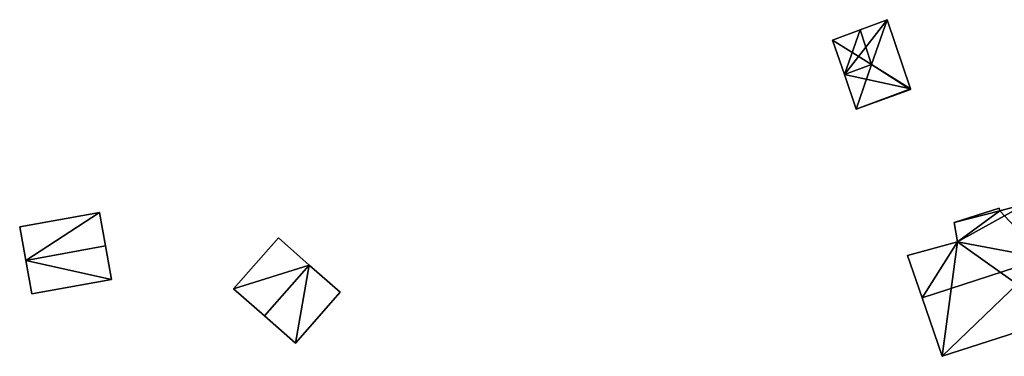
# Model space of a CAD drawing. Units: metres. Extents: x 71262 to 71899, y 355004 to 355504.
# Drawn here: x 71493 to 71562, y 355383 to 355406 of the extents above; entities that cross this region are included whole.
import ezdxf

# ---------------------------------------------------------------- set-up
doc = ezdxf.new("R2010")
doc.units = ezdxf.units.M
for name, color, linetype in [('FacadeFaces', 253, 'Continuous'), ('FloorBoundary', 4, 'Continuous'), ('FloorFaces', 253, 'Continuous'), ('OuterEaves', 4, 'Continuous'), ('RoofFaces', 24, 'Continuous'), ('RoofLines', 2, 'Continuous')]:
    doc.layers.add(name, color=color, linetype=linetype)

msp = doc.modelspace()

# ---------------------------------------------------------------- linework, layer by layer
at = {"layer": 'FacadeFaces'}
for points in [[(71554.067, 355406.405, 266.146), (71552.137, 355405.687, 263.988), (71552.137, 355405.687, 267.005), (71554.067, 355406.405, 266.146)], [(71554.067, 355406.405, 263.988), (71552.137, 355405.687, 263.988), (71554.067, 355406.405, 266.146), (71554.067, 355406.405, 263.988)], [(71555.703, 355401.522, 266.146), (71555.703, 355401.522, 263.988), (71554.067, 355406.405, 266.146), (71555.703, 355401.522, 266.146)], [(71554.067, 355406.405, 266.146), (71555.703, 355401.522, 263.988), (71554.067, 355406.405, 263.988), (71554.067, 355406.405, 266.146)], [(71552.137, 355405.687, 267.005), (71552.137, 355405.687, 263.988), (71550.195, 355404.965, 266.141), (71552.137, 355405.687, 267.005)], [(71552.137, 355405.687, 263.988), (71550.195, 355404.965, 263.988), (71550.195, 355404.965, 266.141), (71552.137, 355405.687, 263.988)], [(71550.195, 355404.965, 266.141), (71551.034, 355402.519, 263.988), (71551.034, 355402.519, 267.005), (71550.195, 355404.965, 266.141)], [(71550.195, 355404.965, 263.988), (71551.034, 355402.519, 263.988), (71550.195, 355404.965, 266.141), (71550.195, 355404.965, 263.988)], [(71551.034, 355402.519, 267.005), (71551.034, 355402.519, 263.988), (71551.87, 355400.081, 266.141), (71551.034, 355402.519, 267.005)], [(71551.034, 355402.519, 263.988), (71551.87, 355400.081, 263.988), (71551.87, 355400.081, 266.141), (71551.034, 355402.519, 263.988)], [(71551.87, 355400.081, 266.141), (71551.87, 355400.081, 263.988), (71555.719, 355401.475, 266.13), (71551.87, 355400.081, 266.141)], [(71551.87, 355400.081, 263.988), (71555.719, 355401.475, 263.988), (71555.719, 355401.475, 266.13), (71551.87, 355400.081, 263.988)], [(71555.719, 355401.475, 266.13), (71555.703, 355401.522, 263.988), (71555.703, 355401.522, 266.146), (71555.719, 355401.475, 266.13)], [(71555.719, 355401.475, 263.988), (71555.703, 355401.522, 263.988), (71555.719, 355401.475, 266.13), (71555.719, 355401.475, 263.988)], [(71561.982, 355393.082, 267.391), (71561.982, 355393.082, 263.648), (71558.796, 355392.067, 267.377), (71561.982, 355393.082, 267.391)], [(71561.982, 355393.082, 263.648), (71558.796, 355392.067, 263.648), (71558.796, 355392.067, 267.377), (71561.982, 355393.082, 263.648)], [(71562.026, 355392.881, 267.599), (71562.026, 355392.881, 263.648), (71561.982, 355393.082, 267.391), (71562.026, 355392.881, 267.599)], [(71561.982, 355393.082, 267.391), (71562.026, 355392.881, 263.648), (71561.982, 355393.082, 263.648), (71561.982, 355393.082, 267.391)], [(71563.891, 355393.389, 267.69), (71563.891, 355393.389, 263.648), (71562.026, 355392.881, 267.599), (71563.891, 355393.389, 267.69)], [(71563.891, 355393.389, 263.648), (71562.026, 355392.881, 263.648), (71562.026, 355392.881, 267.599), (71563.891, 355393.389, 263.648)], [(71498.32, 355392.767, 265.963), (71498.32, 355392.767, 263.336), (71492.685, 355391.741, 265.963), (71498.32, 355392.767, 265.963)], [(71492.685, 355391.741, 265.963), (71498.32, 355392.767, 263.336), (71492.685, 355391.741, 263.336), (71492.685, 355391.741, 265.963)], [(71498.751, 355390.401, 267.19), (71498.751, 355390.401, 263.336), (71498.32, 355392.767, 265.963), (71498.751, 355390.401, 267.19)], [(71498.751, 355390.401, 263.336), (71498.32, 355392.767, 263.336), (71498.32, 355392.767, 265.963), (71498.751, 355390.401, 263.336)], [(71492.685, 355391.741, 265.963), (71493.116, 355389.375, 263.336), (71493.116, 355389.375, 267.19), (71492.685, 355391.741, 265.963)], [(71492.685, 355391.741, 263.336), (71493.116, 355389.375, 263.336), (71492.685, 355391.741, 265.963), (71492.685, 355391.741, 263.336)], [(71558.796, 355392.067, 267.377), (71559.039, 355390.693, 263.648), (71559.039, 355390.693, 268.778), (71558.796, 355392.067, 267.377)], [(71558.796, 355392.067, 263.648), (71559.039, 355390.693, 263.648), (71558.796, 355392.067, 267.377), (71558.796, 355392.067, 263.648)], [(71510.985, 355390.974, 265.782), (71507.816, 355387.369, 263.378), (71507.816, 355387.369, 265.782), (71510.985, 355390.974, 265.782)], [(71510.985, 355390.974, 263.378), (71507.816, 355387.369, 263.378), (71510.985, 355390.974, 265.782), (71510.985, 355390.974, 263.378)], [(71513.175, 355389.048, 267.123), (71513.175, 355389.048, 263.378), (71510.985, 355390.974, 265.782), (71513.175, 355389.048, 267.123)], [(71510.985, 355390.974, 265.782), (71513.175, 355389.048, 263.378), (71510.985, 355390.974, 263.378), (71510.985, 355390.974, 265.782)], [(71559.039, 355390.693, 268.778), (71559.039, 355390.693, 263.648), (71555.504, 355389.727, 268.609), (71559.039, 355390.693, 268.778)], [(71559.039, 355390.693, 263.648), (71555.504, 355389.727, 263.648), (71555.504, 355389.727, 268.609), (71559.039, 355390.693, 263.648)], [(71499.182, 355388.034, 265.963), (71498.751, 355390.401, 263.336), (71498.751, 355390.401, 267.19), (71499.182, 355388.034, 265.963)], [(71499.182, 355388.034, 263.336), (71498.751, 355390.401, 263.336), (71499.182, 355388.034, 265.963), (71499.182, 355388.034, 263.336)], [(71493.116, 355389.375, 267.19), (71493.116, 355389.375, 263.336), (71493.546, 355387.008, 265.963), (71493.116, 355389.375, 267.19)], [(71493.116, 355389.375, 263.336), (71493.546, 355387.008, 263.336), (71493.546, 355387.008, 265.963), (71493.116, 355389.375, 263.336)], [(71555.504, 355389.727, 268.609), (71556.528, 355386.74, 263.648), (71556.528, 355386.74, 271.81), (71555.504, 355389.727, 268.609)], [(71555.504, 355389.727, 263.648), (71556.528, 355386.74, 263.648), (71555.504, 355389.727, 268.609), (71555.504, 355389.727, 263.648)], [(71515.365, 355387.123, 265.782), (71513.175, 355389.048, 263.378), (71513.175, 355389.048, 267.123), (71515.365, 355387.123, 265.782)], [(71515.365, 355387.123, 263.378), (71513.175, 355389.048, 263.378), (71515.365, 355387.123, 265.782), (71515.365, 355387.123, 263.378)], [(71493.546, 355387.008, 265.963), (71493.546, 355387.008, 263.336), (71499.182, 355388.034, 265.963), (71493.546, 355387.008, 265.963)], [(71493.546, 355387.008, 263.336), (71499.182, 355388.034, 263.336), (71499.182, 355388.034, 265.963), (71493.546, 355387.008, 263.336)], [(71507.816, 355387.369, 265.782), (71510.006, 355385.444, 263.378), (71510.006, 355385.444, 267.123), (71507.816, 355387.369, 265.782)], [(71507.816, 355387.369, 263.378), (71510.006, 355385.444, 263.378), (71507.816, 355387.369, 265.782), (71507.816, 355387.369, 263.378)], [(71512.197, 355383.518, 265.782), (71515.365, 355387.123, 263.378), (71515.365, 355387.123, 265.782), (71512.197, 355383.518, 265.782)], [(71512.197, 355383.518, 263.378), (71515.365, 355387.123, 263.378), (71512.197, 355383.518, 265.782), (71512.197, 355383.518, 263.378)], [(71556.528, 355386.74, 271.81), (71556.528, 355386.74, 263.648), (71557.95, 355382.592, 267.366), (71556.528, 355386.74, 271.81)], [(71556.528, 355386.74, 263.648), (71557.95, 355382.592, 263.648), (71557.95, 355382.592, 267.366), (71556.528, 355386.74, 263.648)], [(71510.006, 355385.444, 267.123), (71510.006, 355385.444, 263.378), (71512.197, 355383.518, 265.782), (71510.006, 355385.444, 267.123)], [(71510.006, 355385.444, 263.378), (71512.197, 355383.518, 263.378), (71512.197, 355383.518, 265.782), (71510.006, 355385.444, 263.378)], [(71557.95, 355382.592, 267.366), (71566.546, 355385.369, 263.648), (71566.546, 355385.369, 267.366), (71557.95, 355382.592, 267.366)], [(71557.95, 355382.592, 263.648), (71566.546, 355385.369, 263.648), (71557.95, 355382.592, 267.366), (71557.95, 355382.592, 263.648)]]:
    msp.add_3dface(points, dxfattribs=at)
at = {"layer": 'FloorBoundary'}
for points in [[(71554.067, 355406.405, 263.988), (71552.137, 355405.687, 263.988), (71550.195, 355404.965, 263.988), (71551.034, 355402.519, 263.988), (71551.87, 355400.081, 263.988), (71555.719, 355401.475, 263.988), (71555.703, 355401.522, 263.988), (71554.067, 355406.405, 263.988)], [(71561.982, 355393.082, 263.648), (71558.796, 355392.067, 263.648), (71559.039, 355390.693, 263.648), (71555.504, 355389.727, 263.648), (71556.528, 355386.74, 263.648), (71557.95, 355382.592, 263.648), (71566.546, 355385.369, 263.648), (71565.168, 355389.531, 263.648), (71563.891, 355393.389, 263.648), (71562.026, 355392.881, 263.648), (71561.982, 355393.082, 263.648)], [(71492.685, 355391.741, 263.336), (71493.116, 355389.375, 263.336), (71493.546, 355387.008, 263.336), (71499.182, 355388.034, 263.336), (71498.751, 355390.401, 263.336), (71498.32, 355392.767, 263.336), (71492.685, 355391.741, 263.336)], [(71510.985, 355390.974, 263.378), (71507.816, 355387.369, 263.378), (71510.006, 355385.444, 263.378), (71512.197, 355383.518, 263.378), (71515.365, 355387.123, 263.378), (71513.175, 355389.048, 263.378), (71510.985, 355390.974, 263.378)]]:
    msp.add_polyline3d(points, dxfattribs=at)
at = {"layer": 'FloorFaces'}
for points in [[(71554.067, 355406.405, 263.988), (71551.034, 355402.519, 263.988), (71552.137, 355405.687, 263.988), (71554.067, 355406.405, 263.988)], [(71554.067, 355406.405, 263.988), (71555.703, 355401.522, 263.988), (71551.034, 355402.519, 263.988), (71554.067, 355406.405, 263.988)], [(71552.137, 355405.687, 263.988), (71551.034, 355402.519, 263.988), (71550.195, 355404.965, 263.988), (71552.137, 355405.687, 263.988)], [(71551.034, 355402.519, 263.988), (71555.703, 355401.522, 263.988), (71551.87, 355400.081, 263.988), (71551.034, 355402.519, 263.988)], [(71551.87, 355400.081, 263.988), (71555.703, 355401.522, 263.988), (71555.719, 355401.475, 263.988), (71551.87, 355400.081, 263.988)], [(71561.982, 355393.082, 263.648), (71562.026, 355392.881, 263.648), (71558.796, 355392.067, 263.648), (71561.982, 355393.082, 263.648)], [(71558.796, 355392.067, 263.648), (71562.026, 355392.881, 263.648), (71559.039, 355390.693, 263.648), (71558.796, 355392.067, 263.648)], [(71559.039, 355390.693, 263.648), (71562.026, 355392.881, 263.648), (71565.168, 355389.531, 263.648), (71559.039, 355390.693, 263.648)], [(71565.168, 355389.531, 263.648), (71562.026, 355392.881, 263.648), (71563.891, 355393.389, 263.648), (71565.168, 355389.531, 263.648)], [(71492.685, 355391.741, 263.336), (71498.32, 355392.767, 263.336), (71493.116, 355389.375, 263.336), (71492.685, 355391.741, 263.336)], [(71493.116, 355389.375, 263.336), (71498.32, 355392.767, 263.336), (71498.751, 355390.401, 263.336), (71493.116, 355389.375, 263.336)], [(71510.985, 355390.974, 263.378), (71513.175, 355389.048, 263.378), (71507.816, 355387.369, 263.378), (71510.985, 355390.974, 263.378)], [(71559.039, 355390.693, 263.648), (71556.528, 355386.74, 263.648), (71555.504, 355389.727, 263.648), (71559.039, 355390.693, 263.648)], [(71559.039, 355390.693, 263.648), (71557.95, 355382.592, 263.648), (71556.528, 355386.74, 263.648), (71559.039, 355390.693, 263.648)], [(71559.039, 355390.693, 263.648), (71566.546, 355385.369, 263.648), (71557.95, 355382.592, 263.648), (71559.039, 355390.693, 263.648)], [(71559.039, 355390.693, 263.648), (71565.168, 355389.531, 263.648), (71566.546, 355385.369, 263.648), (71559.039, 355390.693, 263.648)], [(71493.116, 355389.375, 263.336), (71498.751, 355390.401, 263.336), (71499.182, 355388.034, 263.336), (71493.116, 355389.375, 263.336)], [(71493.116, 355389.375, 263.336), (71499.182, 355388.034, 263.336), (71493.546, 355387.008, 263.336), (71493.116, 355389.375, 263.336)], [(71507.816, 355387.369, 263.378), (71513.175, 355389.048, 263.378), (71510.006, 355385.444, 263.378), (71507.816, 355387.369, 263.378)], [(71510.006, 355385.444, 263.378), (71513.175, 355389.048, 263.378), (71512.197, 355383.518, 263.378), (71510.006, 355385.444, 263.378)], [(71512.197, 355383.518, 263.378), (71513.175, 355389.048, 263.378), (71515.365, 355387.123, 263.378), (71512.197, 355383.518, 263.378)]]:
    msp.add_3dface(points, dxfattribs=at)
at = {"layer": 'OuterEaves'}
for points in [[(71555.703, 355401.522, 266.146), (71554.067, 355406.405, 266.146), (71552.137, 355405.687, 267.005), (71550.195, 355404.965, 266.141), (71551.034, 355402.519, 267.005), (71551.87, 355400.081, 266.141), (71555.719, 355401.475, 266.13), (71555.703, 355401.522, 266.146)], [(71561.982, 355393.082, 267.391), (71558.796, 355392.067, 267.377), (71559.039, 355390.693, 268.778), (71555.504, 355389.727, 268.609), (71556.528, 355386.74, 271.81), (71557.95, 355382.592, 267.366), (71566.546, 355385.369, 267.366), (71565.168, 355389.531, 271.81), (71563.891, 355393.389, 267.69), (71562.026, 355392.881, 267.599), (71561.982, 355393.082, 267.391)], [(71493.546, 355387.008, 265.963), (71499.182, 355388.034, 265.963), (71498.751, 355390.401, 267.19), (71498.32, 355392.767, 265.963), (71492.685, 355391.741, 265.963), (71493.116, 355389.375, 267.19), (71493.546, 355387.008, 265.963)], [(71512.197, 355383.518, 265.782), (71515.365, 355387.123, 265.782), (71513.175, 355389.048, 267.123), (71510.985, 355390.974, 265.782), (71507.816, 355387.369, 265.782), (71510.006, 355385.444, 267.123), (71512.197, 355383.518, 265.782)]]:
    msp.add_polyline3d(points, dxfattribs=at)
at = {"layer": 'RoofFaces'}
for points in [[(71552.137, 355405.687, 267.005), (71552.959, 355403.234, 267.005), (71554.067, 355406.405, 266.146), (71552.137, 355405.687, 267.005)], [(71554.067, 355406.405, 266.146), (71552.959, 355403.234, 267.005), (71555.703, 355401.522, 266.146), (71554.067, 355406.405, 266.146)], [(71550.195, 355404.965, 266.141), (71552.959, 355403.234, 267.005), (71552.137, 355405.687, 267.005), (71550.195, 355404.965, 266.141)], [(71551.034, 355402.519, 267.005), (71552.959, 355403.234, 267.005), (71550.195, 355404.965, 266.141), (71551.034, 355402.519, 267.005)], [(71551.87, 355400.081, 266.141), (71552.959, 355403.234, 267.005), (71551.034, 355402.519, 267.005), (71551.87, 355400.081, 266.141)], [(71555.719, 355401.475, 266.13), (71552.959, 355403.234, 267.005), (71551.87, 355400.081, 266.141), (71555.719, 355401.475, 266.13)], [(71555.703, 355401.522, 266.146), (71552.959, 355403.234, 267.005), (71555.719, 355401.475, 266.13), (71555.703, 355401.522, 266.146)], [(71558.796, 355392.067, 267.377), (71562.026, 355392.881, 267.599), (71561.982, 355393.082, 267.391), (71558.796, 355392.067, 267.377)], [(71559.039, 355390.693, 268.778), (71562.026, 355392.881, 267.599), (71558.796, 355392.067, 267.377), (71559.039, 355390.693, 268.778)], [(71565.168, 355389.531, 271.81), (71563.891, 355393.389, 267.69), (71559.039, 355390.693, 268.778), (71565.168, 355389.531, 271.81)], [(71563.891, 355393.389, 267.69), (71562.026, 355392.881, 267.599), (71559.039, 355390.693, 268.778), (71563.891, 355393.389, 267.69)], [(71492.685, 355391.741, 265.963), (71493.116, 355389.375, 267.19), (71498.32, 355392.767, 265.963), (71492.685, 355391.741, 265.963)], [(71498.32, 355392.767, 265.963), (71493.116, 355389.375, 267.19), (71498.751, 355390.401, 267.19), (71498.32, 355392.767, 265.963)], [(71510.985, 355390.974, 265.782), (71507.816, 355387.369, 265.782), (71513.175, 355389.048, 267.123), (71510.985, 355390.974, 265.782)], [(71555.504, 355389.727, 268.609), (71556.528, 355386.74, 271.81), (71559.039, 355390.693, 268.778), (71555.504, 355389.727, 268.609)], [(71556.528, 355386.74, 271.81), (71565.168, 355389.531, 271.81), (71559.039, 355390.693, 268.778), (71556.528, 355386.74, 271.81)], [(71498.751, 355390.401, 267.19), (71493.116, 355389.375, 267.19), (71499.182, 355388.034, 265.963), (71498.751, 355390.401, 267.19)], [(71499.182, 355388.034, 265.963), (71493.116, 355389.375, 267.19), (71493.546, 355387.008, 265.963), (71499.182, 355388.034, 265.963)], [(71557.95, 355382.592, 267.366), (71565.168, 355389.531, 271.81), (71556.528, 355386.74, 271.81), (71557.95, 355382.592, 267.366)], [(71566.546, 355385.369, 267.366), (71565.168, 355389.531, 271.81), (71557.95, 355382.592, 267.366), (71566.546, 355385.369, 267.366)], [(71507.816, 355387.369, 265.782), (71510.006, 355385.444, 267.123), (71513.175, 355389.048, 267.123), (71507.816, 355387.369, 265.782)], [(71513.175, 355389.048, 267.123), (71510.006, 355385.444, 267.123), (71512.197, 355383.518, 265.782), (71513.175, 355389.048, 267.123)], [(71515.365, 355387.123, 265.782), (71513.175, 355389.048, 267.123), (71512.197, 355383.518, 265.782), (71515.365, 355387.123, 265.782)]]:
    msp.add_3dface(points, dxfattribs=at)
at = {"layer": 'RoofLines'}
for points in [[(71552.959, 355403.234, 267.005), (71552.137, 355405.687, 267.005)], [(71552.959, 355403.234, 267.005), (71550.195, 355404.965, 266.141)], [(71551.034, 355402.519, 267.005), (71552.959, 355403.234, 267.005)], [(71552.959, 355403.234, 267.005), (71555.719, 355401.475, 266.13)], [(71552.959, 355403.234, 267.005), (71555.703, 355401.522, 266.146)], [(71498.751, 355390.401, 267.19), (71493.116, 355389.375, 267.19)], [(71556.528, 355386.74, 271.81), (71565.168, 355389.531, 271.81)], [(71513.175, 355389.048, 267.123), (71510.006, 355385.444, 267.123)]]:
    msp.add_polyline3d(points, dxfattribs=at)

doc.saveas('drawing.dxf')
